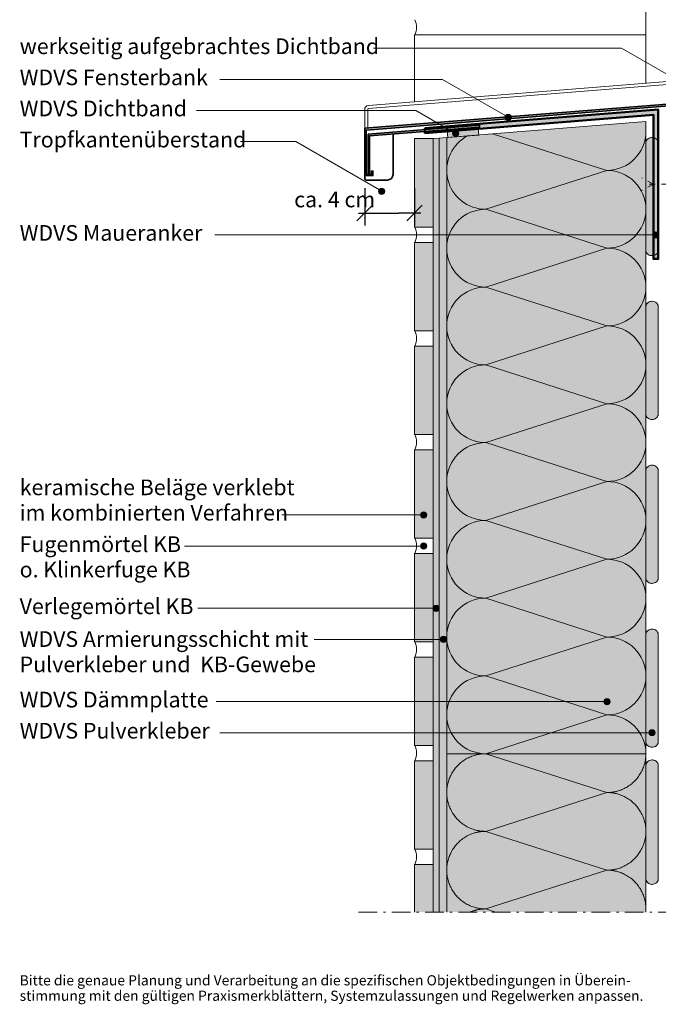
# Model space of a CAD drawing. Units: millimetres. Extents: x -331 to 544, y -542 to 875.
# Drawn here: x -319 to 195, y -520 to 271 of the extents above; entities that cross this region are included whole.
import ezdxf

# ---------------------------------------------------------------- set-up
doc = ezdxf.new("R2010")
doc.units = ezdxf.units.MM
doc.header["$LTSCALE"] = 12.7
doc.header["$PDMODE"] = 1
doc.header["$PDSIZE"] = -2
doc.linetypes.add('Linienart-11', pattern=[0.787354, 0.393677, -0.393677])
doc.linetypes.add('Linienart-6', pattern=[2.1074, 1.18103, -0.39368, 0.13901, -0.39368])
doc.layers.get('0').update_dxf_attribs({"lineweight": 18})
for name, color, linetype, lineweight in [('A_00-00_ALLG_Beschriftung', 7, 'Continuous', 9), ('A_00-11_ALLG_Sonstiges', 7, 'Continuous', 18), ('A_01-06_Wand_WDVS', 7, 'Continuous', 13), ('A_01-08_Wand_Sonstiges', 7, 'Continuous', 18), ('A_01-12_Wand_Profile', 7, 'Continuous', 9), ('Keine', 7, 'Continuous', 5)]:
    doc.layers.add(name, color=color, linetype=linetype, lineweight=lineweight)
doc.styles.add('Arial', font='Arial')
doc.styles.add('Arial (bold)', font='Arial')
doc.dimstyles.new('special innen', dxfattribs={"dimtxt": 12.586082, "dimasz": 12.472107, "dimexe": 10, "dimexo": 0, "dimgap": 0.75, "dimtad": 1, "dimdec": 1, "dimtxsty": 'Arial', "dimblk": 'VW_SLASH', "dimblk1": 'VW_SLASH', "dimblk2": 'VW_SLASH', "dimcen": 0, "dimdle": 5, "dimadec": 3, "dimazin": 0, "dimtfac": 0.8, "dimtdec": 1, "dimtix": 1, "dimtmove": 0, "dimatfit": 0, "dimldrblk": 'VW_SLASH-1', "dimfxl": 20, "dimfxlon": 1, "dimfrac": 2, "dimtolj": 1, "dimarcsym": 0})

# ---------------------------------------------------------------- blocks, each defined once
blk = doc.blocks.new('Gruppe-2-1')
at = {"layer": 'A_01-06_Wand_WDVS', "linetype": 'Continuous', "lineweight": 0, "true_color": 0xddba99, "transparency": 33554687}
for points in [[(82.82, -59.83), (82.76, -59.39), (82.76, 26.99), (82.82, 27.43), (82.97, 28.08), (83.23, 28.71), (83.6, 29.29), (84.06, 29.81), (84.61, 30.24), (85.4, 30.77), (86.07, 31.04), (86.78, 31.22), (87.51, 31.28), (88, 31.3), (88.73, 31.22), (89.67, 30.96), (90.53, 30.54), (91.25, 29.94), (91.77, 29.47), (92.23, 28.69), (92.54, 28.08), (92.76, 26.76), (92.76, -59.17), (92.54, -60.49), (92.23, -61.09), (91.77, -61.87), (91.25, -62.34), (90.53, -62.95), (89.67, -63.37), (88.73, -63.63), (88, -63.7), (87.51, -63.68), (86.78, -63.63), (86.07, -63.44), (85.4, -63.18), (84.61, -62.65), (84.06, -62.22), (83.6, -61.69), (83.23, -61.11), (82.97, -60.49)], [(82.82, -191.5), (82.76, -191.06), (82.76, -104.68), (82.82, -104.24), (82.97, -103.58), (83.23, -102.96), (83.6, -102.38), (84.06, -101.85), (84.61, -101.42), (85.4, -100.89), (86.07, -100.63), (86.78, -100.44), (87.51, -100.39), (88, -100.37), (88.73, -100.44), (89.67, -100.7), (90.53, -101.12), (91.25, -101.73), (91.77, -102.2), (92.23, -102.98), (92.54, -103.58), (92.76, -104.9), (92.76, -190.83), (92.54, -192.15), (92.23, -192.76), (91.77, -193.54), (91.25, -194.01), (90.53, -194.61), (89.67, -195.03), (88.73, -195.29), (88, -195.37), (87.51, -195.35), (86.78, -195.29), (86.07, -195.11), (85.4, -194.84), (84.61, -194.31), (84.06, -193.88), (83.6, -193.36), (83.23, -192.78), (82.97, -192.15)], [(82.82, -323.17), (82.76, -322.72), (82.76, -236.35), (82.82, -235.9), (82.97, -235.25), (83.23, -234.62), (83.6, -234.04), (84.06, -233.52), (84.61, -233.09), (85.4, -232.56), (86.07, -232.29), (86.78, -232.11), (87.51, -232.06), (88, -232.03), (88.73, -232.11), (89.67, -232.37), (90.53, -232.79), (91.25, -233.39), (91.77, -233.86), (92.23, -234.65), (92.54, -235.25), (92.76, -236.57), (92.76, -322.5), (92.54, -323.82), (92.23, -324.42), (91.77, -325.2), (91.25, -325.68), (90.53, -326.28), (89.67, -326.7), (88.73, -326.96), (88, -327.03), (87.51, -327.01), (86.78, -326.96), (86.07, -326.77), (85.4, -326.51), (84.61, -325.98), (84.06, -325.55), (83.6, -325.03), (83.23, -324.45), (82.97, -323.82)], [(82.82, -367.59), (82.76, -368.04), (82.76, -454.41), (82.82, -454.86), (82.97, -455.51), (83.23, -456.14), (83.6, -456.71), (84.06, -457.24), (84.61, -457.67), (85.4, -458.2), (86.07, -458.46), (86.78, -458.65), (87.51, -458.7), (88, -458.72), (88.73, -458.65), (89.67, -458.39), (90.53, -457.97), (91.25, -457.36), (91.77, -456.89), (92.23, -456.11), (92.54, -455.51), (92.76, -454.19), (92.76, -368.26), (92.54, -366.94), (92.23, -366.34), (91.77, -365.55), (91.25, -365.08), (90.53, -364.48), (89.67, -364.06), (88.73, -363.8), (88, -363.72), (87.51, -363.75), (86.78, -363.8), (86.07, -363.98), (85.4, -364.25), (84.61, -364.78), (84.06, -365.21), (83.6, -365.73), (83.23, -366.31), (82.97, -366.94)]]:
    blk.add_hatch(color=31, dxfattribs=at).paths.add_polyline_path(points)
at = {"layer": 'A_01-06_Wand_WDVS', "color": 18, "linetype": 'Continuous', "lineweight": 18, "transparency": 33554687, "flags": 128}
for points in [[(82.82, -59.83), (82.76, -59.39), (82.76, 26.99), (82.82, 27.43), (82.97, 28.08), (83.23, 28.71), (83.6, 29.29), (84.06, 29.81), (84.61, 30.24), (85.4, 30.77), (86.07, 31.04), (86.78, 31.22), (87.51, 31.28), (88, 31.3), (88.73, 31.22), (89.67, 30.96), (90.53, 30.54), (91.25, 29.94), (91.77, 29.47), (92.23, 28.69), (92.54, 28.08), (92.76, 26.76), (92.76, -59.17), (92.54, -60.49), (92.23, -61.09), (91.77, -61.87), (91.25, -62.34), (90.53, -62.95), (89.67, -63.37), (88.73, -63.63), (88, -63.7), (87.51, -63.68), (86.78, -63.63), (86.07, -63.44), (85.4, -63.18), (84.61, -62.65), (84.06, -62.22), (83.6, -61.69), (83.23, -61.11), (82.97, -60.49)], [(82.82, -191.5), (82.76, -191.06), (82.76, -104.68), (82.82, -104.24), (82.97, -103.58), (83.23, -102.96), (83.6, -102.38), (84.06, -101.85), (84.61, -101.42), (85.4, -100.89), (86.07, -100.63), (86.78, -100.44), (87.51, -100.39), (88, -100.37), (88.73, -100.44), (89.67, -100.7), (90.53, -101.12), (91.25, -101.73), (91.77, -102.2), (92.23, -102.98), (92.54, -103.58), (92.76, -104.9), (92.76, -190.83), (92.54, -192.15), (92.23, -192.76), (91.77, -193.54), (91.25, -194.01), (90.53, -194.61), (89.67, -195.03), (88.73, -195.29), (88, -195.37), (87.51, -195.35), (86.78, -195.29), (86.07, -195.11), (85.4, -194.84), (84.61, -194.31), (84.06, -193.88), (83.6, -193.36), (83.23, -192.78), (82.97, -192.15)], [(82.82, -323.17), (82.76, -322.72), (82.76, -236.35), (82.82, -235.9), (82.97, -235.25), (83.23, -234.62), (83.6, -234.04), (84.06, -233.52), (84.61, -233.09), (85.4, -232.56), (86.07, -232.29), (86.78, -232.11), (87.51, -232.06), (88, -232.03), (88.73, -232.11), (89.67, -232.37), (90.53, -232.79), (91.25, -233.39), (91.77, -233.86), (92.23, -234.65), (92.54, -235.25), (92.76, -236.57), (92.76, -322.5), (92.54, -323.82), (92.23, -324.42), (91.77, -325.2), (91.25, -325.68), (90.53, -326.28), (89.67, -326.7), (88.73, -326.96), (88, -327.03), (87.51, -327.01), (86.78, -326.96), (86.07, -326.77), (85.4, -326.51), (84.61, -325.98), (84.06, -325.55), (83.6, -325.03), (83.23, -324.45), (82.97, -323.82)], [(82.82, -367.59), (82.76, -368.04), (82.76, -454.41), (82.82, -454.86), (82.97, -455.51), (83.23, -456.14), (83.6, -456.71), (84.06, -457.24), (84.61, -457.67), (85.4, -458.2), (86.07, -458.46), (86.78, -458.65), (87.51, -458.7), (88, -458.72), (88.73, -458.65), (89.67, -458.39), (90.53, -457.97), (91.25, -457.36), (91.77, -456.89), (92.23, -456.11), (92.54, -455.51), (92.76, -454.19), (92.76, -368.26), (92.54, -366.94), (92.23, -366.34), (91.77, -365.55), (91.25, -365.08), (90.53, -364.48), (89.67, -364.06), (88.73, -363.8), (88, -363.72), (87.51, -363.75), (86.78, -363.8), (86.07, -363.98), (85.4, -364.25), (84.61, -364.78), (84.06, -365.21), (83.6, -365.73), (83.23, -366.31), (82.97, -366.94)]]:
    blk.add_lwpolyline(points, close=True, dxfattribs=at)
blk = doc.blocks.new('Gruppe-4-1')
at = {"layer": 'A_01-06_Wand_WDVS', "linetype": 'Continuous', "lineweight": 0, "true_color": 0xffffcc, "transparency": 33554687}
blk.add_hatch(color=7, dxfattribs=at).paths.add_polyline_path([(-77.24, 31.18), (82.78, 43.98), (82.76, -463.91), (-77.24, -463.91)])
at = {"layer": 'A_01-06_Wand_WDVS', "color": 18, "linetype": 'Continuous', "lineweight": 13, "transparency": 33554687}
for p, q in [((-40.49, 34.32), (51.51, 4.84)), ((-45.99, -26.41), (51.51, 4.84)), ((-45.99, -26.41), (51.51, -57.66)), ((-45.99, -88.91), (51.51, -57.66)), ((-45.99, -88.91), (51.51, -120.16)), ((-45.99, -151.41), (51.51, -120.16)), ((-45.99, -151.41), (51.51, -182.66)), ((-45.99, -213.91), (51.51, -182.66)), ((-45.99, -213.91), (51.51, -245.16)), ((-45.99, -276.41), (51.51, -245.16)), ((-45.99, -276.41), (51.51, -307.66)), ((-45.99, -338.91), (51.51, -307.66)), ((-45.99, -338.91), (51.51, -370.16)), ((-45.99, -401.41), (51.51, -370.16)), ((-45.99, -401.41), (51.51, -432.66)), ((51.51, -432.66), (-45.99, -463.91))]:
    blk.add_line(p, q, dxfattribs=at)
at = {"layer": 'A_01-06_Wand_WDVS', "color": 18, "linetype": 'Continuous', "lineweight": 18, "transparency": 33554687, "flags": 128}
blk.add_lwpolyline([(-77.24, 31.18), (82.78, 43.98), (82.76, -463.91), (-77.24, -463.91)], close=True, dxfattribs=at)
at = {"layer": 'A_01-06_Wand_WDVS', "color": 18, "linetype": 'Continuous', "lineweight": 13, "transparency": 33554687}
for centre, start, end in [((-45.99, 4.84), 116.72781, 270), ((51.51, 36.09), 270, 0), ((51.51, -26.41), 270, 90), ((-45.99, -57.66), 90, 270), ((51.51, -88.91), 270, 90), ((-45.99, -120.16), 90, 270), ((51.51, -151.41), 270, 90), ((-45.99, -182.66), 90, 270), ((51.51, -213.91), 270, 90), ((-45.99, -245.16), 90, 270), ((51.51, -276.41), 270, 90), ((-45.99, -307.66), 90, 270), ((51.51, -338.91), 270, 90), ((-45.99, -370.16), 90, 270), ((51.51, -401.41), 270, 90), ((-45.99, -432.66), 90, 270), ((51.51, -463.91), 0, 90)]:
    blk.add_arc(centre, 31.25, start, end, dxfattribs=at)
blk = doc.blocks.new('Gruppe-5-1')
at = {"layer": 'A_01-12_Wand_Profile', "linetype": 'Continuous', "lineweight": 0, "true_color": 0x000055, "transparency": 33554687}
for points in [[(106.63, 82.23), (106.63, 58.68), (-143.21, 38.69), (-143.21, 0.69), (-136.61, 0.69), (-136.61, 4.23), (-137.81, 4.23), (-137.81, 1.89), (-142.01, 1.89), (-142.01, 37.25), (107.83, 57.23), (107.83, 82.23)], [(-140.51, 34), (-50.94, 41.17), (-50.94, 39.57), (-139.31, 32.5), (-139.31, 3.09), (-140.51, 3.09)]]:
    blk.add_hatch(color=178, dxfattribs=at).paths.add_polyline_path(points)
at = {"layer": 'A_01-12_Wand_Profile', "color": 178, "linetype": 'Continuous', "lineweight": 13, "true_color": 0x000055, "transparency": 33554687}
for p, q in [((106.63, 76.7), (-140.23, 56.95)), ((106.63, 74.3), (-140.07, 54.55)), ((-143.22, 53.76), (-143.21, 38.69)), ((-140.82, 53.72), (-140.82, 38.88))]:
    blk.add_line(p, q, dxfattribs=at)
at = {"layer": 'A_01-12_Wand_Profile', "color": 178, "linetype": 'Continuous', "lineweight": 35, "true_color": 0x000055, "transparency": 33554687}
for p, q in [((-73.42, 40.67), (-73.42, 40.67)), ((-67.02, 40.65), (-67.02, 40.65)), ((-120.43, 1.6), (-120.43, 34.01)), ((-94.75, 39.07), (-94.75, 39.07)), ((-143.21, 0.69), (-143.21, -1.69)), ((-134, 0.69), (-134, 0.69)), ((-141.99, -2.91), (-124.94, -2.91))]:
    blk.add_line(p, q, dxfattribs=at)
at = {"layer": 'A_01-12_Wand_Profile', "color": 178, "linetype": 'Continuous', "lineweight": 35, "true_color": 0x000055, "transparency": 33554687, "flags": 128}
for points in [[(106.63, 82.23), (106.63, 58.68), (-143.21, 38.69), (-143.21, 0.69), (-136.61, 0.69), (-136.61, 4.23), (-137.81, 4.23), (-137.81, 1.89), (-142.01, 1.89), (-142.01, 37.25), (107.83, 57.23), (107.83, 82.23)], [(-140.51, 34), (-50.94, 41.17), (-50.94, 39.57), (-139.31, 32.5), (-139.31, 3.09), (-140.51, 3.09)]]:
    blk.add_lwpolyline(points, close=True, dxfattribs=at)
at = {"layer": 'A_01-12_Wand_Profile', "color": 178, "linetype": 'Continuous', "lineweight": 13, "true_color": 0x000055, "transparency": 33554687}
for radius in [3.2, 0.8]:
    blk.add_arc((-140.02, 53.76), radius, 93.847, 180, dxfattribs=at)
at = {"layer": 'A_01-12_Wand_Profile', "color": 178, "linetype": 'Continuous', "lineweight": 35, "true_color": 0x000055, "transparency": 33554687}
for centre, radius, start, end in [((-124.94, 1.6), 4.51, 270, 0), ((-141.99, -1.69), 1.22, 180, 270)]:
    blk.add_arc(centre, radius, start, end, dxfattribs=at)
blk = doc.blocks.new('Gruppe-6-1')
at = {"layer": 'A_01-06_Wand_WDVS', "linetype": 'Continuous', "lineweight": 0, "true_color": 0xddba99, "transparency": 33554687}
blk.add_hatch(color=31, dxfattribs=at).paths.add_polyline_path([(92.76, -564.37), (92.54, -565.69), (92.04, -566.7), (91.46, -567.42), (90.73, -568.02), (90.33, -568.26), (89.67, -568.57), (88.73, -568.83), (87.76, -568.92), (87.27, -568.89), (85.76, -568.57), (84.98, -568.15), (84.06, -567.42), (83.47, -566.7), (83.14, -566.11), (82.85, -565.26), (82.76, -564.37), (82.76, -473.45), (82.97, -472.13), (83.29, -471.53), (83.75, -470.75), (84.26, -470.28), (84.98, -469.67), (85.84, -469.25), (86.78, -468.99), (87.51, -468.92), (88, -468.94), (88.73, -468.99), (89.44, -469.18), (90.12, -469.44), (90.9, -469.97), (91.46, -470.4), (91.92, -470.93), (92.28, -471.51), (92.54, -472.13), (92.7, -472.79), (92.76, -473.23)])
at = {"layer": 'A_01-06_Wand_WDVS', "color": 18, "linetype": 'Continuous', "lineweight": 18, "transparency": 33554687, "flags": 128}
blk.add_lwpolyline([(92.76, -564.37), (92.54, -565.69), (92.04, -566.7), (91.46, -567.42), (90.73, -568.02), (90.33, -568.26), (89.67, -568.57), (88.73, -568.83), (87.76, -568.92), (87.27, -568.89), (85.76, -568.57), (84.98, -568.15), (84.06, -567.42), (83.47, -566.7), (83.14, -566.11), (82.85, -565.26), (82.76, -564.37), (82.76, -473.45), (82.97, -472.13), (83.29, -471.53), (83.75, -470.75), (84.26, -470.28), (84.98, -469.67), (85.84, -469.25), (86.78, -468.99), (87.51, -468.92), (88, -468.94), (88.73, -468.99), (89.44, -469.18), (90.12, -469.44), (90.9, -469.97), (91.46, -470.4), (91.92, -470.93), (92.28, -471.51), (92.54, -472.13), (92.7, -472.79), (92.76, -473.23)], close=True, dxfattribs=at)
blk = doc.blocks.new('Gruppe-7-1')
at = {"layer": 'A_01-06_Wand_WDVS', "linetype": 'Continuous', "lineweight": 0, "true_color": 0xffffcc, "transparency": 33554687}
for points in [[(-77.24, -591.19), (-77.24, -463.91), (82.76, -463.91), (82.76, -591.19)], [(82.76, -595.3), (-77.24, -595.3)]]:
    blk.add_hatch(color=7, dxfattribs=at).paths.add_polyline_path(points)
at = {"layer": 'A_01-06_Wand_WDVS', "color": 18, "linetype": 'Continuous', "lineweight": 13, "transparency": 33554687}
for p, q in [((-45.99, -463.91), (51.51, -495.09)), ((-45.99, -526.27), (51.51, -495.09)), ((-45.99, -526.27), (51.51, -557.44)), ((-45.99, -588.62), (51.51, -557.44)), ((-45.99, -588.62), (-37.97, -591.19))]:
    blk.add_line(p, q, dxfattribs=at)
at = {"layer": 'A_01-06_Wand_WDVS', "color": 18, "linetype": 'Continuous', "lineweight": 18, "transparency": 33554687, "flags": 128}
blk.add_lwpolyline([(-77.24, -591.19), (-77.24, -463.91), (82.76, -463.91), (82.76, -591.19)], dxfattribs=at)
at = {"layer": 'A_01-06_Wand_WDVS', "color": 18, "linetype": 'Continuous', "lineweight": 13, "transparency": 33554687}
for points in [[(-45.99, -463.91), (-54.37, -463.91), (-68.87, -472.27), (-77.24, -486.74), (-77.24, -503.44), (-68.87, -517.91), (-54.37, -526.27), (-45.99, -526.27)], [(51.51, -495.09), (59.88, -495.09), (74.38, -486.74), (82.76, -472.27), (82.76, -463.91)], [(51.51, -557.44), (59.88, -557.44), (74.38, -549.09), (82.76, -534.62), (82.76, -517.91), (74.38, -503.44), (59.88, -495.09), (51.51, -495.09)], [(-45.99, -526.27), (-54.37, -526.27), (-68.87, -534.62), (-77.24, -549.09), (-77.24, -565.8), (-68.87, -580.27), (-54.37, -588.62), (-45.99, -588.62)], [(-45.99, -588.62), (-52.56, -588.62), (-58.43, -591.19)]]:
    blk.add_open_spline(points, degree=2, dxfattribs=at)
blk.add_open_spline([(82.66, -591.19), (82.76, -589.92), (82.76, -580.27), (74.38, -565.8), (59.88, -557.44), (51.51, -557.44)], degree=2, knots=[0, 0, 0, 0.049198, 0.366132, 0.683066, 1, 1, 1], dxfattribs=at)
blk = doc.blocks.new('Gruppe-8-1')
at = {"color": 18, "linetype": 'Linienart-11', "lineweight": 13, "transparency": 33554687}
for p, q in [((88.76, -6.33), (79.4, -1.21)), ((88.76, -6.33), (79.4, -11.45)), ((85.35, -6.33), (151.68, -6.33))]:
    blk.add_line(p, q, dxfattribs=at)
blk = doc.blocks.new('Gruppe-9-1')
at = {"layer": 'A_01-08_Wand_Sonstiges', "linetype": 'Continuous', "lineweight": 0, "true_color": 0xdd0806, "transparency": 33554687}
for points in [[(-103.21, 30.31), (-88.21, 30.31), (-88.21, -40.69), (-103.21, -40.69)], [(-103.21, -52.99), (-88.21, -52.99), (-88.21, -123.99), (-103.21, -123.99)], [(-103.21, -136.29), (-88.21, -136.29), (-88.21, -207.29), (-103.21, -207.29)], [(-103.21, -219.59), (-88.21, -219.59), (-88.21, -290.59), (-103.21, -290.59)], [(-103.21, -302.89), (-88.21, -302.89), (-88.21, -373.89), (-103.21, -373.89)], [(-103.21, -386.19), (-88.21, -386.19), (-88.21, -457.19), (-103.21, -457.19)], [(-103.21, -469.49), (-88.21, -469.49), (-88.21, -540.49), (-103.21, -540.49)], [(-103.21, -552.79), (-88.21, -552.79), (-88.21, -591.19), (-103.21, -591.19)]]:
    blk.add_hatch(color=12, dxfattribs=at).paths.add_polyline_path(points)
at = {"layer": 'A_01-08_Wand_Sonstiges', "color": 18, "linetype": 'Continuous', "lineweight": 18, "transparency": 33554687}
blk.add_line((-103.21, -591.19), (-103.21, -552.79), dxfattribs=at)
at = {"layer": 'A_01-08_Wand_Sonstiges', "color": 18, "linetype": 'Continuous', "lineweight": 18, "transparency": 33554687, "flags": 128}
for points in [[(-103.21, 30.31), (-88.21, 30.31), (-88.21, -40.69), (-103.21, -40.69)], [(-103.21, -52.99), (-88.21, -52.99), (-88.21, -123.99), (-103.21, -123.99)], [(-103.21, -136.29), (-88.21, -136.29), (-88.21, -207.29), (-103.21, -207.29)], [(-103.21, -219.59), (-88.21, -219.59), (-88.21, -290.59), (-103.21, -290.59)], [(-103.21, -302.89), (-88.21, -302.89), (-88.21, -373.89), (-103.21, -373.89)], [(-103.21, -386.19), (-88.21, -386.19), (-88.21, -457.19), (-103.21, -457.19)], [(-103.21, -469.49), (-88.21, -469.49), (-88.21, -540.49), (-103.21, -540.49)]]:
    blk.add_lwpolyline(points, close=True, dxfattribs=at)
blk.add_lwpolyline([(-103.21, -552.79), (-88.21, -552.79), (-88.21, -591.19)], dxfattribs=at)
at = {"layer": 'A_01-08_Wand_Sonstiges', "color": 18, "linetype": 'Continuous', "lineweight": 13, "transparency": 33554687}
for centre in [(-116.81, -46.84), (-116.81, -130.14), (-116.81, -213.44), (-116.81, -296.74), (-116.81, -380.04), (-116.81, -463.34), (-116.81, -546.64)]:
    blk.add_arc(centre, 15.2, 336.13361, 23.86639, dxfattribs=at)
blk = doc.blocks.new('VW_SLASH')
at = {"color": 0, "linetype": 'ByBlock', "lineweight": -2, "transparency": 16777216}
blk.add_line((0.401, 0), (-1, 0), dxfattribs=at)
at = {"color": 0, "linetype": 'Continuous', "lineweight": 13, "transparency": 16777216, "flags": 128}
blk.add_lwpolyline([(0.5, 0.5), (-0.5, -0.5)], dxfattribs=at)
blk = doc.blocks.new('*D10')
at = {"layer": 'A_00-00_ALLG_Beschriftung', "color": 0, "linetype": 'Continuous', "lineweight": -2, "transparency": 33554687}
for p, q in [((-41.31, 136.06), (-41.31, 106.06)), ((-1.31, 136.06), (-1.31, 106.06)), ((-28.84, 116.06), (-13.79, 116.06))]:
    blk.add_line(p, q, dxfattribs=at)
at = {"layer": 'Defpoints', "color": 0, "transparency": 33554687}
for p in [(-41.31, 145.39), (-1.31, 140.79), (-1.31, 116.06)]:
    blk.add_point(p, dxfattribs=at)
at = {"layer": 'A_00-00_ALLG_Beschriftung', "color": 0, "lineweight": -2, "xscale": 12.47210693359375, "yscale": 12.47210693359375, "zscale": 12.47210693359375, "rotation": 180}
blk.add_blockref('VW_SLASH', (-41.31, 116.06), dxfattribs=at)
at = {"layer": 'A_00-00_ALLG_Beschriftung', "color": 0, "lineweight": -2, "xscale": 12.47210693359375, "yscale": 12.47210693359375, "zscale": 12.47210693359375}
blk.add_blockref('VW_SLASH', (-1.31, 116.06), dxfattribs=at)
at = {"layer": 'A_00-00_ALLG_Beschriftung', "color": 0, "lineweight": 13, "transparency": 33554687, "insert": (-65.44, 126.95), "char_height": 12.5861, "attachment_point": 5, "style": 'Arial'}
blk.add_mtext('\\A1;ca. 4 cm', dxfattribs=at)
blk = doc.blocks.new('VW_SLASH-1')
at = {"color": 0, "linetype": 'ByBlock', "lineweight": -2, "transparency": 16777216}
blk.add_line((0.401, 0), (-1, 0), dxfattribs=at)
at = {"color": 0, "linetype": 'Continuous', "lineweight": 13, "transparency": 16777216, "flags": 128}
blk.add_lwpolyline([(0.45, 0.45), (-0.45, -0.45)], dxfattribs=at)

msp = doc.modelspace()

# ---------------------------------------------------------------- hatches: boundary and pattern name
at = {"layer": 'A_00-00_ALLG_Beschriftung', "linetype": 'Continuous', "lineweight": 0, "true_color": 0x000000, "transparency": 33554687}
h = msp.add_hatch(color=18, dxfattribs=at)
edge = h.paths.add_edge_path()
edge.add_arc((73.97, 193.04), 2.5, 0, 360)
h = msp.add_hatch(color=18, dxfattribs=at)
edge = h.paths.add_edge_path()
edge.add_arc((31.71, 180.05), 2.5, 0, 360)
h = msp.add_hatch(color=18, dxfattribs=at)
edge = h.paths.add_edge_path()
edge.add_arc((-27.59, 133.57), 2.5, 0, 360)
h = msp.add_hatch(color=18, dxfattribs=at)
edge = h.paths.add_edge_path()
edge.add_arc((192.66, 98.44), 2.5, 0, 360)
h = msp.add_hatch(color=18, dxfattribs=at)
edge = h.paths.add_edge_path()
edge.add_arc((6.17, -126.56), 2.5, 0, 360)
h = msp.add_hatch(color=18, dxfattribs=at)
edge = h.paths.add_edge_path()
edge.add_arc((6.17, -151.56), 2.5, 0, 360)
h = msp.add_hatch(color=18, dxfattribs=at)
edge = h.paths.add_edge_path()
edge.add_arc((16.13, -201.55), 2.5, 0, 360)
h = msp.add_hatch(color=18, dxfattribs=at)
edge = h.paths.add_edge_path()
edge.add_arc((22.03, -226.55), 2.5, 0, 360)
h = msp.add_hatch(color=18, dxfattribs=at)
edge = h.paths.add_edge_path()
edge.add_arc((153.41, -276.55), 2.5, 0, 360)
h = msp.add_hatch(color=18, dxfattribs=at)
edge = h.paths.add_edge_path()
edge.add_arc((189.53, -301.55), 2.5, 0, 360)
at = {"layer": 'A_01-06_Wand_WDVS', "linetype": 'Continuous', "lineweight": 0, "true_color": 0x9999ff, "transparency": 33554687}
msp.add_hatch(color=161, dxfattribs=at).paths.add_polyline_path([(18.66, -445.69), (24.66, -445.69), (24.66, 176.68), (18.66, 176.2)])
at = {"layer": 'A_01-08_Wand_Sonstiges', "linetype": 'Continuous', "lineweight": 0, "true_color": 0xeeeeee, "transparency": 33554687}
msp.add_hatch(color=7, dxfattribs=at).paths.add_polyline_path([(13.69, -445.69), (13.69, 175.81), (18.66, 176.2), (18.66, -445.69)])
at = {"layer": 'A_01-12_Wand_Profile', "linetype": 'Continuous', "lineweight": 0, "true_color": 0x000055, "transparency": 33554687}
msp.add_hatch(color=178, dxfattribs=at).paths.add_polyline_path([(7.05, 184.16), (7.1, 180.29), (190.66, 194.98), (190.66, 79.17), (194.66, 79.17), (194.66, 199.17)])
at = {"layer": 'A_01-12_Wand_Profile', "linetype": 'Continuous', "lineweight": 0, "true_color": 0x99ff00, "transparency": 33554687}
msp.add_hatch(color=70, dxfattribs=at).paths.add_polyline_path([(49.92, 183.71), (25, 181.72), (25.4, 176.74), (50.32, 178.74)])

# ---------------------------------------------------------------- linework, layer by layer
at = {"layer": 'A_00-00_ALLG_Beschriftung', "color": 18, "linetype": 'Continuous', "lineweight": 13, "true_color": 0x000000, "transparency": 33554687}
for p, q in [((-34.16, 248.44), (165.2, 248.44)), ((165.2, 248.44), (212.57, 221.09)), ((-157.74, 223.44), (21.32, 223.44)), ((21.32, 223.44), (73.97, 193.04)), ((-176.36, 198.44), (-0.14, 198.44)), ((-0.14, 198.44), (31.71, 180.05)), ((-141.02, 173.44), (-96.64, 173.44)), ((-96.64, 173.44), (-27.59, 133.57)), ((-161.66, 98.44), (192.66, 98.44)), ((-108, -126.56), (6.17, -126.56)), ((-186, -151.56), (6.17, -151.56)), ((-175.37, -201.55), (16.13, -201.55)), ((-82, -226.55), (22.03, -226.55)), ((-160.7, -276.55), (153.41, -276.55)), ((-157.84, -301.55), (189.53, -301.55))]:
    msp.add_line(p, q, dxfattribs=at)
at = {"layer": 'A_00-00_ALLG_Beschriftung', "color": 18, "linetype": 'Continuous', "lineweight": 13, "transparency": 33554687}
for centre in [(73.97, 193.04), (31.71, 180.05), (-27.59, 133.57), (192.66, 98.44), (6.17, -126.56), (6.17, -151.56), (16.13, -201.55), (22.03, -226.55), (153.41, -276.55), (189.53, -301.55)]:
    msp.add_circle(centre, 2.5, dxfattribs=at)
at = {"layer": 'A_00-11_ALLG_Sonstiges', "color": 18, "linetype": 'Linienart-6', "lineweight": 13, "true_color": 0x000000, "transparency": 33554687}
msp.add_line((-46.31, -445.69), (429.66, -445.69), dxfattribs=at)
at = {"layer": 'A_01-06_Wand_WDVS', "color": 18, "linetype": 'Continuous', "lineweight": 18, "true_color": 0x000000, "transparency": 33554687, "flags": 128}
msp.add_lwpolyline([(24.66, -445.69), (24.66, 176.68), (18.66, 176.2), (18.66, -445.69)], dxfattribs=at)
at = {"layer": 'A_01-08_Wand_Sonstiges', "color": 18, "linetype": 'Continuous', "lineweight": 13, "true_color": 0x000000, "transparency": 33554687}
for p, q in [((184.69, 220.29), (184.69, 543.45)), ((-1.31, 205.41), (-1.31, 259.11)), ((-1.31, 259.11), (184.69, 259.11))]:
    msp.add_line(p, q, dxfattribs=at)
at = {"layer": 'A_01-08_Wand_Sonstiges', "color": 18, "linetype": 'Continuous', "lineweight": 18, "true_color": 0x000000, "transparency": 33554687, "flags": 128}
msp.add_lwpolyline([(13.69, -445.69), (13.69, 175.81), (18.66, 176.2), (18.66, -445.69)], dxfattribs=at)
at = {"layer": 'A_01-08_Wand_Sonstiges', "color": 18, "linetype": 'Continuous', "lineweight": 13, "true_color": 0x000000, "transparency": 33554687}
msp.add_arc((-14.91, 265.26), 15.2, 336.13361, 23.86639, dxfattribs=at)
at = {"layer": 'A_01-12_Wand_Profile', "color": 178, "linetype": 'Continuous', "lineweight": 50, "true_color": 0x000055, "transparency": 33554687, "flags": 128}
msp.add_lwpolyline([(7.05, 184.16), (7.1, 180.29), (190.66, 194.98), (190.66, 79.17), (194.66, 79.17), (194.66, 199.17)], close=True, dxfattribs=at)
at = {"layer": 'A_01-12_Wand_Profile', "color": 18, "linetype": 'Continuous', "lineweight": 13, "transparency": 33554687, "flags": 128}
msp.add_lwpolyline([(49.92, 183.71), (25, 181.72), (25.4, 176.74), (50.32, 178.74)], close=True, dxfattribs=at)

# ---------------------------------------------------------------- block references
at = {"layer": 'A_01-06_Wand_WDVS', "color": 7, "transparency": 33554687}
for name in ['Gruppe-4-1', 'Gruppe-2-1', 'Gruppe-7-1', 'Gruppe-6-1']:
    msp.add_blockref(name, (101.9, 145.5), dxfattribs=at)
at = {"layer": 'A_01-12_Wand_Profile', "color": 178, "true_color": 0x000055, "transparency": 33554687}
msp.add_blockref('Gruppe-5-1', (101.9, 145.5), dxfattribs=at)
at = {"layer": 'Keine', "color": 7, "transparency": 33554687}
for name in ['Gruppe-9-1', 'Gruppe-8-1']:
    msp.add_blockref(name, (101.9, 145.5), dxfattribs=at)

# ---------------------------------------------------------------- texts
at = {"color": 18, "true_color": 0x000000, "transparency": 33554687, "insert": (-318.6, -507.73), "char_height": 8.181, "attachment_point": 4, "line_spacing_factor": 0.909195, "style": 'Arial (bold)'}
msp.add_mtext('Bitte die genaue Planung und Verarbeitung an die spezifischen Objektbedingungen in Überein-\\Pstimmung mit den gültigen Praxismerkblättern, Systemzulassungen und Regelwerken anpassen.', dxfattribs=at)
at = {"layer": 'A_00-00_ALLG_Beschriftung', "color": 7, "transparency": 33554687, "char_height": 12.5861, "line_spacing_factor": 0.970891, "style": 'Arial'}
for s, insert, attachment_point in [('werkseitig aufgebrachtes Dichtband', (-318.6, 248.44), 4), ('WDVS Fensterbank', (-318.6, 223.44), 4), ('WDVS Dichtband', (-318.6, 198.44), 4), ('Tropfkantenüberstand', (-318.6, 173.44), 4), ('WDVS Maueranker', (-318.6, 98.44), 4), ('keramische Beläge verklebt \\Pim kombinierten Verfahren', (-318.6, -116.17), 4), ('Fugenmörtel KB \\Po. Klinkerfuge KB', (-318.6, -161.85), 4), ('Verlegemörtel KB', (-318.6, -201.55), 4), ('WDVS Armierungsschicht mit \\PPulverkleber und  KB-Gewebe', (-318.6, -256.84), 7), ('WDVS Dämmplatte', (-318.6, -276.55), 4), ('WDVS Pulverkleber', (-318.6, -301.55), 4)]:
    msp.add_mtext(s, dxfattribs=dict(at, insert=insert, attachment_point=attachment_point))

# ---------------------------------------------------------------- dimensions: what is measured, and where the dimension line sits
at = {"layer": 'A_00-00_ALLG_Beschriftung', "color": 18, "linetype": 'Continuous', "lineweight": 13, "true_color": 0x000000, "transparency": 33554687}
dim = msp.add_linear_dim(base=(-1.31, 116.06), p1=(-41.31, 145.39), p2=(-1.31, 140.79), text='ca. 4 cm', dimstyle='special innen', override={"dimdec": 0, "dimpost": 'ca. <> cm', "dimtxsty": 'Arial', "dimtix": 0, "dimtmove": 2}, dxfattribs=at)
dim.commit()
dim.dimension.update_dxf_attribs({"geometry": '*D10', "text_midpoint": (-65.44, 126.95), "dimtype": 160})

doc.saveas('drawing.dxf')
